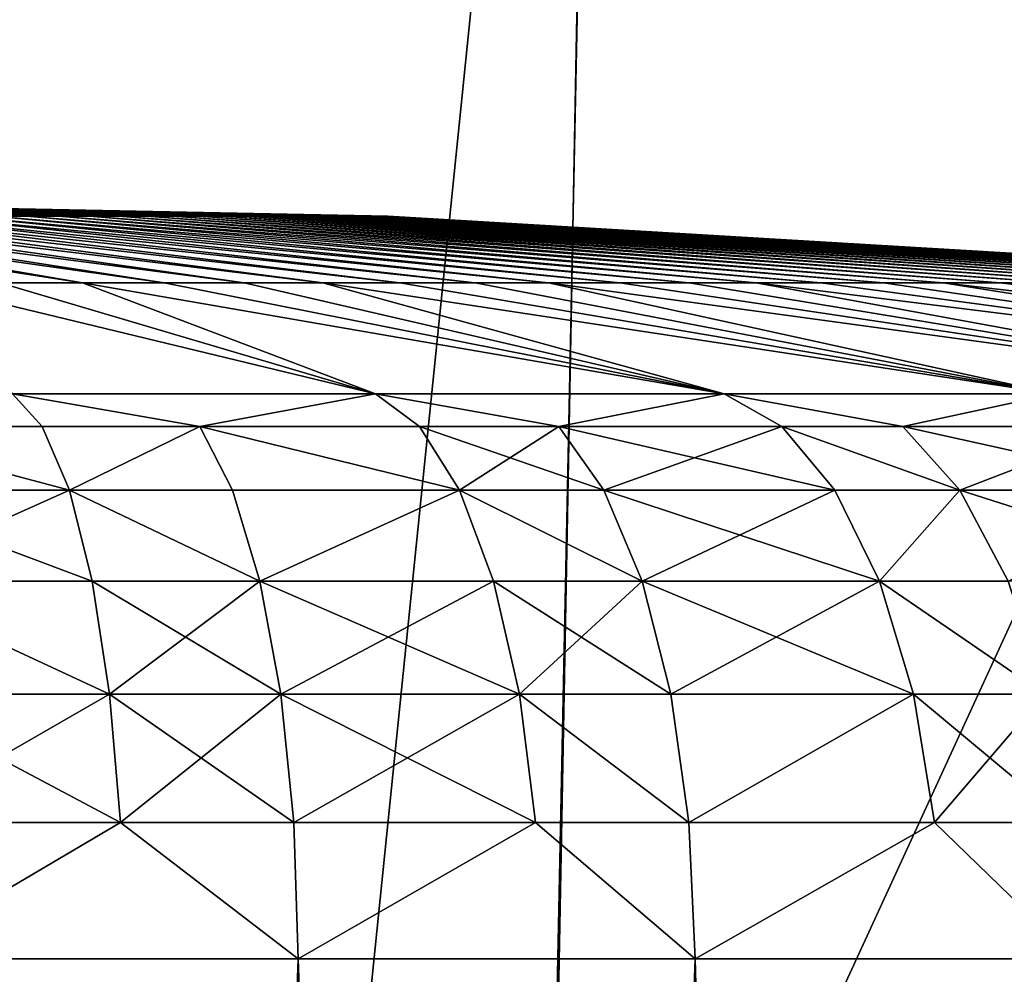
# Model space of a CAD drawing. Extents: x -135 to 135, y -35 to 35.
# Drawn here: x -99 to -98, y 33 to 34 of the extents above; entities that cross this region are included whole.
import ezdxf

# ---------------------------------------------------------------- set-up
doc = ezdxf.new("R2010")
doc.units = 0
doc.header["$MEASUREMENT"] = 0

msp = doc.modelspace()

# ---------------------------------------------------------------- linework, layer by layer
for points in [[(-98.817902, 34.980034), (-100, 32.25), (-100, 35)], [(-98.817902, 34.980034), (-98.874489, 32.230354), (-100, 32.25)], [(-97.637161, 34.920151), (-98.874489, 32.230354), (-98.817902, 34.980034)], [(-97.637161, 34.920151), (-97.750351, 32.17144), (-98.874489, 32.230354)], [(-98.824661, 34.780148, 4), (-100, 34.799999, 4), (-100, 23.25, 4)], [(-98.824661, 34.780148, 4), (-100, 23.25, 4), (-99.039192, 23.230139, 4)], [(-97.650658, 34.720608, 4), (-98.824661, 34.780148, 4), (-99.039192, 23.230139, 4)], [(-97.650658, 34.720608, 4), (-99.039192, 23.230139, 4), (-98.080032, 23.170589, 4)], [(-99.012306, 33.48045, 53.661194), (-100, 33.5, 53.700001), (-99.011543, 33.48045, 53.700001)], [(-99.014595, 33.48045, 53.622448), (-100, 33.5, 53.700001), (-99.012306, 33.48045, 53.661194)], [(-99.018394, 33.48045, 53.58382), (-100, 33.5, 53.700001), (-99.014595, 33.48045, 53.622448)], [(-99.023712, 33.48045, 53.545372), (-100, 33.5, 53.700001), (-99.018394, 33.48045, 53.58382)], [(-99.03054, 33.48045, 53.50716), (-100, 33.5, 53.700001), (-99.023712, 33.48045, 53.545372)], [(-99.038857, 33.48045, 53.46925), (-100, 33.5, 53.700001), (-99.03054, 33.48045, 53.50716)], [(-99.048653, 33.48045, 53.431694), (-100, 33.5, 53.700001), (-99.038857, 33.48045, 53.46925)], [(-99.059921, 33.48045, 53.39455), (-100, 33.5, 53.700001), (-99.048653, 33.48045, 53.431694)], [(-99.072639, 33.48045, 53.35788), (-100, 33.5, 53.700001), (-99.059921, 33.48045, 53.39455)], [(-99.086784, 33.48045, 53.321735), (-100, 33.5, 53.700001), (-99.072639, 33.48045, 53.35788)], [(-99.102341, 33.48045, 53.286175), (-100, 33.5, 53.700001), (-99.086784, 33.48045, 53.321735)], [(-99.119278, 33.48045, 53.251251), (-100, 33.5, 53.700001), (-99.102341, 33.48045, 53.286175)], [(-99.137581, 33.48045, 53.217018), (-100, 33.5, 53.700001), (-99.119278, 33.48045, 53.251251)], [(-99.157204, 33.48045, 53.183533), (-100, 33.5, 53.700001), (-99.137581, 33.48045, 53.217018)], [(-99.178131, 33.48045, 53.150845), (-100, 33.5, 53.700001), (-99.157204, 33.48045, 53.183533)], [(-99.200325, 33.48045, 53.118999), (-100, 33.5, 53.700001), (-99.178131, 33.48045, 53.150845)], [(-99.223747, 33.48045, 53.088055), (-100, 33.5, 53.700001), (-99.200325, 33.48045, 53.118999)], [(-99.248375, 33.48045, 53.058048), (-100, 33.5, 53.700001), (-99.223747, 33.48045, 53.088055)], [(-99.274155, 33.48045, 53.029037), (-100, 33.5, 53.700001), (-99.248375, 33.48045, 53.058048)], [(-99.301056, 33.48045, 53.001057), (-100, 33.5, 53.700001), (-99.274155, 33.48045, 53.029037)], [(-99.329033, 33.48045, 52.974155), (-100, 33.5, 53.700001), (-99.301056, 33.48045, 53.001057)], [(-99.358047, 33.48045, 52.948372), (-100, 33.5, 53.700001), (-99.329033, 33.48045, 52.974155)], [(-99.329033, 33.48045, 54.425846), (-100, 33.5, 53.700001), (-99.358047, 33.48045, 54.451626)], [(-99.301056, 33.48045, 54.398945), (-100, 33.5, 53.700001), (-99.329033, 33.48045, 54.425846)], [(-99.274155, 33.48045, 54.370964), (-100, 33.5, 53.700001), (-99.301056, 33.48045, 54.398945)], [(-99.248375, 33.48045, 54.341949), (-100, 33.5, 53.700001), (-99.274155, 33.48045, 54.370964)], [(-99.223747, 33.48045, 54.311947), (-100, 33.5, 53.700001), (-99.248375, 33.48045, 54.341949)], [(-99.200325, 33.48045, 54.280998), (-100, 33.5, 53.700001), (-99.223747, 33.48045, 54.311947)], [(-99.178131, 33.48045, 54.249157), (-100, 33.5, 53.700001), (-99.200325, 33.48045, 54.280998)], [(-99.157204, 33.48045, 54.216465), (-100, 33.5, 53.700001), (-99.178131, 33.48045, 54.249157)], [(-99.137581, 33.48045, 54.18298), (-100, 33.5, 53.700001), (-99.157204, 33.48045, 54.216465)], [(-99.119278, 33.48045, 54.14875), (-100, 33.5, 53.700001), (-99.137581, 33.48045, 54.18298)], [(-99.102341, 33.48045, 54.113827), (-100, 33.5, 53.700001), (-99.119278, 33.48045, 54.14875)], [(-99.086784, 33.48045, 54.078266), (-100, 33.5, 53.700001), (-99.102341, 33.48045, 54.113827)], [(-99.072639, 33.48045, 54.042122), (-100, 33.5, 53.700001), (-99.086784, 33.48045, 54.078266)], [(-99.059921, 33.48045, 54.005451), (-100, 33.5, 53.700001), (-99.072639, 33.48045, 54.042122)], [(-99.048653, 33.48045, 53.968307), (-100, 33.5, 53.700001), (-99.059921, 33.48045, 54.005451)], [(-99.038857, 33.48045, 53.930752), (-100, 33.5, 53.700001), (-99.048653, 33.48045, 53.968307)], [(-99.03054, 33.48045, 53.892838), (-100, 33.5, 53.700001), (-99.038857, 33.48045, 53.930752)], [(-99.023712, 33.48045, 53.85463), (-100, 33.5, 53.700001), (-99.03054, 33.48045, 53.892838)], [(-99.018394, 33.48045, 53.816181), (-100, 33.5, 53.700001), (-99.023712, 33.48045, 53.85463)], [(-99.014595, 33.48045, 53.777554), (-100, 33.5, 53.700001), (-99.018394, 33.48045, 53.816181)], [(-99.012306, 33.48045, 53.738808), (-99.011543, 33.48045, 53.700001), (-100, 33.5, 53.700001)], [(-99.012306, 33.48045, 53.738808), (-100, 33.5, 53.700001), (-99.014595, 33.48045, 53.777554)], [(-99.657883, 33.48045, 52.77264), (-99.280037, 33.421837, 51.860512), (-99.352814, 33.421837, 51.833664)], [(-99.657883, 33.48045, 52.77264), (-99.621735, 33.48045, 52.786785), (-99.280037, 33.421837, 51.860512)], [(-99.657883, 33.48045, 54.627361), (-99.352814, 33.421837, 55.566338), (-99.280037, 33.421837, 55.53949)], [(-99.621735, 33.48045, 54.613213), (-99.657883, 33.48045, 54.627361), (-99.280037, 33.421837, 55.53949)], [(-99.621735, 33.48045, 52.786785), (-99.208374, 33.421837, 51.890194), (-99.280037, 33.421837, 51.860512)], [(-99.621735, 33.48045, 52.786785), (-99.586174, 33.48045, 52.802341), (-99.208374, 33.421837, 51.890194)], [(-99.621735, 33.48045, 54.613213), (-99.280037, 33.421837, 55.53949), (-99.208374, 33.421837, 55.509804)], [(-99.586174, 33.48045, 54.59766), (-99.621735, 33.48045, 54.613213), (-99.208374, 33.421837, 55.509804)], [(-99.586174, 33.48045, 52.802341), (-99.551254, 33.48045, 52.819279), (-99.137932, 33.421837, 51.922668)], [(-99.586174, 33.48045, 52.802341), (-99.137932, 33.421837, 51.922668), (-99.208374, 33.421837, 51.890194)], [(-99.586174, 33.48045, 54.59766), (-99.208374, 33.421837, 55.509804), (-99.137932, 33.421837, 55.477329)], [(-99.551254, 33.48045, 54.580719), (-99.586174, 33.48045, 54.59766), (-99.137932, 33.421837, 55.477329)], [(-99.551254, 33.48045, 52.819279), (-99.517021, 33.48045, 52.837578), (-99.068817, 33.421837, 51.957886)], [(-99.551254, 33.48045, 52.819279), (-99.068817, 33.421837, 51.957886), (-99.137932, 33.421837, 51.922668)], [(-99.551254, 33.48045, 54.580719), (-99.137932, 33.421837, 55.477329), (-99.068817, 33.421837, 55.442116)], [(-99.517021, 33.48045, 54.562424), (-99.551254, 33.48045, 54.580719), (-99.068817, 33.421837, 55.442116)], [(-99.517021, 33.48045, 52.837578), (-99.483536, 33.48045, 52.857204), (-99.001144, 33.421837, 51.995785)], [(-99.517021, 33.48045, 52.837578), (-99.001144, 33.421837, 51.995785), (-99.068817, 33.421837, 51.957886)], [(-99.517021, 33.48045, 54.562424), (-99.068817, 33.421837, 55.442116), (-99.001144, 33.421837, 55.404213)], [(-99.483536, 33.48045, 54.542797), (-99.517021, 33.48045, 54.562424), (-99.001144, 33.421837, 55.404213)], [(-99.483536, 33.48045, 52.857204), (-99.450844, 33.48045, 52.878128), (-98.935005, 33.421837, 52.036316)], [(-99.483536, 33.48045, 52.857204), (-98.935005, 33.421837, 52.036316), (-99.001144, 33.421837, 51.995785)], [(-99.483536, 33.48045, 54.542797), (-99.001144, 33.421837, 55.404213), (-98.935005, 33.421837, 55.363686)], [(-99.450844, 33.48045, 54.52187), (-99.483536, 33.48045, 54.542797), (-98.935005, 33.421837, 55.363686)], [(-99.450844, 33.48045, 52.878128), (-98.870514, 33.421837, 52.079407), (-98.935005, 33.421837, 52.036316)], [(-99.450844, 33.48045, 52.878128), (-99.418999, 33.48045, 52.900322), (-98.870514, 33.421837, 52.079407)], [(-99.450844, 33.48045, 54.52187), (-98.935005, 33.421837, 55.363686), (-98.870514, 33.421837, 55.320591)], [(-99.418999, 33.48045, 54.499676), (-99.450844, 33.48045, 54.52187), (-98.870514, 33.421837, 55.320591)], [(-99.418999, 33.48045, 52.900322), (-98.807755, 33.421837, 52.125), (-98.870514, 33.421837, 52.079407)], [(-99.418999, 33.48045, 52.900322), (-99.388054, 33.48045, 52.923748), (-98.807755, 33.421837, 52.125)], [(-99.418999, 33.48045, 54.499676), (-98.870514, 33.421837, 55.320591), (-98.807755, 33.421837, 55.274998)], [(-99.388054, 33.48045, 54.47625), (-99.418999, 33.48045, 54.499676), (-98.807755, 33.421837, 55.274998)], [(-99.388054, 33.48045, 52.923748), (-99.358047, 33.48045, 52.948372), (-98.746841, 33.421837, 52.173023)], [(-99.388054, 33.48045, 52.923748), (-98.746841, 33.421837, 52.173023), (-98.807755, 33.421837, 52.125)], [(-99.388054, 33.48045, 54.47625), (-98.807755, 33.421837, 55.274998), (-98.746841, 33.421837, 55.226978)], [(-99.358047, 33.48045, 54.451626), (-99.388054, 33.48045, 54.47625), (-98.746841, 33.421837, 55.226978)], [(-99.358047, 33.48045, 52.948372), (-99.329033, 33.48045, 52.974155), (-98.687859, 33.421837, 52.2234)], [(-99.358047, 33.48045, 52.948372), (-98.687859, 33.421837, 52.2234), (-98.746841, 33.421837, 52.173023)], [(-99.358047, 33.48045, 54.451626), (-98.746841, 33.421837, 55.226978), (-98.687859, 33.421837, 55.176601)], [(-99.329033, 33.48045, 54.425846), (-99.358047, 33.48045, 54.451626), (-98.687859, 33.421837, 55.176601)], [(-99.329033, 33.48045, 52.974155), (-99.301056, 33.48045, 53.001057), (-98.630898, 33.421837, 52.276051)], [(-99.329033, 33.48045, 52.974155), (-98.630898, 33.421837, 52.276051), (-98.687859, 33.421837, 52.2234)], [(-99.329033, 33.48045, 54.425846), (-98.687859, 33.421837, 55.176601), (-98.630898, 33.421837, 55.123947)], [(-99.301056, 33.48045, 54.398945), (-99.329033, 33.48045, 54.425846), (-98.630898, 33.421837, 55.123947)], [(-99.301056, 33.48045, 53.001057), (-99.274155, 33.48045, 53.029037), (-98.57605, 33.421837, 52.330902)], [(-99.301056, 33.48045, 53.001057), (-98.57605, 33.421837, 52.330902), (-98.630898, 33.421837, 52.276051)], [(-99.301056, 33.48045, 54.398945), (-98.630898, 33.421837, 55.123947), (-98.57605, 33.421837, 55.069099)], [(-99.274155, 33.48045, 54.370964), (-99.301056, 33.48045, 54.398945), (-98.57605, 33.421837, 55.069099)], [(-99.274155, 33.48045, 53.029037), (-99.248375, 33.48045, 53.058048), (-98.523399, 33.421837, 52.387859)], [(-99.274155, 33.48045, 53.029037), (-98.523399, 33.421837, 52.387859), (-98.57605, 33.421837, 52.330902)], [(-99.274155, 33.48045, 54.370964), (-98.57605, 33.421837, 55.069099), (-98.523399, 33.421837, 55.012138)], [(-99.248375, 33.48045, 54.341949), (-99.274155, 33.48045, 54.370964), (-98.523399, 33.421837, 55.012138)], [(-99.248375, 33.48045, 53.058048), (-99.223747, 33.48045, 53.088055), (-98.473022, 33.421837, 52.446842)], [(-99.248375, 33.48045, 53.058048), (-98.473022, 33.421837, 52.446842), (-98.523399, 33.421837, 52.387859)], [(-99.248375, 33.48045, 54.341949), (-98.523399, 33.421837, 55.012138), (-98.473022, 33.421837, 54.953159)], [(-99.223747, 33.48045, 54.311947), (-99.248375, 33.48045, 54.341949), (-98.473022, 33.421837, 54.953159)], [(-99.223747, 33.48045, 53.088055), (-99.200325, 33.48045, 53.118999), (-98.425003, 33.421837, 52.507759)], [(-99.223747, 33.48045, 53.088055), (-98.425003, 33.421837, 52.507759), (-98.473022, 33.421837, 52.446842)], [(-99.223747, 33.48045, 54.311947), (-98.473022, 33.421837, 54.953159), (-98.425003, 33.421837, 54.892242)], [(-99.200325, 33.48045, 54.280998), (-99.223747, 33.48045, 54.311947), (-98.425003, 33.421837, 54.892242)], [(-99.200325, 33.48045, 53.118999), (-98.37941, 33.421837, 52.570511), (-98.425003, 33.421837, 52.507759)], [(-99.200325, 33.48045, 53.118999), (-99.178131, 33.48045, 53.150845), (-98.37941, 33.421837, 52.570511)], [(-99.200325, 33.48045, 54.280998), (-98.425003, 33.421837, 54.892242), (-98.37941, 33.421837, 54.829491)], [(-99.178131, 33.48045, 54.249157), (-99.200325, 33.48045, 54.280998), (-98.37941, 33.421837, 54.829491)], [(-99.178131, 33.48045, 53.150845), (-98.336311, 33.421837, 52.635006), (-98.37941, 33.421837, 52.570511)], [(-99.178131, 33.48045, 53.150845), (-99.157204, 33.48045, 53.183533), (-98.336311, 33.421837, 52.635006)], [(-99.178131, 33.48045, 54.249157), (-98.37941, 33.421837, 54.829491), (-98.336311, 33.421837, 54.764996)], [(-99.157204, 33.48045, 54.216465), (-99.178131, 33.48045, 54.249157), (-98.336311, 33.421837, 54.764996)], [(-99.157204, 33.48045, 53.183533), (-98.295784, 33.421837, 52.701141), (-98.336311, 33.421837, 52.635006)], [(-99.157204, 33.48045, 53.183533), (-99.137581, 33.48045, 53.217018), (-98.295784, 33.421837, 52.701141)], [(-99.157204, 33.48045, 54.216465), (-98.336311, 33.421837, 54.764996), (-98.295784, 33.421837, 54.698856)], [(-99.137581, 33.48045, 54.18298), (-99.157204, 33.48045, 54.216465), (-98.295784, 33.421837, 54.698856)], [(-99.137581, 33.48045, 53.217018), (-98.257881, 33.421837, 52.768822), (-98.295784, 33.421837, 52.701141)], [(-99.137581, 33.48045, 53.217018), (-99.119278, 33.48045, 53.251251), (-98.257881, 33.421837, 52.768822)], [(-99.137581, 33.48045, 54.18298), (-98.295784, 33.421837, 54.698856), (-98.257881, 33.421837, 54.63118)], [(-99.119278, 33.48045, 54.14875), (-99.137581, 33.48045, 54.18298), (-98.257881, 33.421837, 54.63118)], [(-99.119278, 33.48045, 53.251251), (-98.222672, 33.421837, 52.837933), (-98.257881, 33.421837, 52.768822)], [(-99.119278, 33.48045, 53.251251), (-99.102341, 33.48045, 53.286175), (-98.222672, 33.421837, 52.837933)], [(-99.119278, 33.48045, 54.14875), (-98.257881, 33.421837, 54.63118), (-98.222672, 33.421837, 54.562069)], [(-99.102341, 33.48045, 54.113827), (-99.119278, 33.48045, 54.14875), (-98.222672, 33.421837, 54.562069)], [(-99.102341, 33.48045, 53.286175), (-98.190193, 33.421837, 52.908375), (-98.222672, 33.421837, 52.837933)], [(-99.102341, 33.48045, 53.286175), (-99.086784, 33.48045, 53.321735), (-98.190193, 33.421837, 52.908375)], [(-99.102341, 33.48045, 54.113827), (-98.222672, 33.421837, 54.562069), (-98.190193, 33.421837, 54.491623)], [(-99.086784, 33.48045, 54.078266), (-99.102341, 33.48045, 54.113827), (-98.190193, 33.421837, 54.491623)], [(-99.086784, 33.48045, 53.321735), (-99.072639, 33.48045, 53.35788), (-98.160515, 33.421837, 52.980038)], [(-99.086784, 33.48045, 53.321735), (-98.160515, 33.421837, 52.980038), (-98.190193, 33.421837, 52.908375)], [(-99.086784, 33.48045, 54.078266), (-98.190193, 33.421837, 54.491623), (-98.160515, 33.421837, 54.41996)], [(-99.072639, 33.48045, 54.042122), (-99.086784, 33.48045, 54.078266), (-98.160515, 33.421837, 54.41996)], [(-99.072639, 33.48045, 53.35788), (-99.059921, 33.48045, 53.39455), (-98.133667, 33.421837, 53.052811)], [(-99.072639, 33.48045, 53.35788), (-98.133667, 33.421837, 53.052811), (-98.160515, 33.421837, 52.980038)], [(-99.072639, 33.48045, 54.042122), (-98.160515, 33.421837, 54.41996), (-98.133667, 33.421837, 54.347187)], [(-99.059921, 33.48045, 54.005451), (-99.072639, 33.48045, 54.042122), (-98.133667, 33.421837, 54.347187)], [(-99.059921, 33.48045, 53.39455), (-99.048653, 33.48045, 53.431694), (-98.109695, 33.421837, 53.126583)], [(-99.059921, 33.48045, 53.39455), (-98.109695, 33.421837, 53.126583), (-98.133667, 33.421837, 53.052811)], [(-99.059921, 33.48045, 54.005451), (-98.133667, 33.421837, 54.347187), (-98.109695, 33.421837, 54.273418)], [(-99.048653, 33.48045, 53.968307), (-99.059921, 33.48045, 54.005451), (-98.109695, 33.421837, 54.273418)], [(-99.048653, 33.48045, 53.431694), (-98.088638, 33.421837, 53.201237), (-98.109695, 33.421837, 53.126583)], [(-99.048653, 33.48045, 53.431694), (-99.038857, 33.48045, 53.46925), (-98.088638, 33.421837, 53.201237)], [(-99.048653, 33.48045, 53.968307), (-98.109695, 33.421837, 54.273418), (-98.088638, 33.421837, 54.198761)], [(-99.038857, 33.48045, 53.930752), (-99.048653, 33.48045, 53.968307), (-98.088638, 33.421837, 54.198761)], [(-99.038857, 33.48045, 53.46925), (-99.03054, 33.48045, 53.50716), (-98.070534, 33.421837, 53.276661)], [(-99.038857, 33.48045, 53.46925), (-98.070534, 33.421837, 53.276661), (-98.088638, 33.421837, 53.201237)], [(-99.038857, 33.48045, 53.930752), (-98.088638, 33.421837, 54.198761), (-98.070534, 33.421837, 54.123337)], [(-99.03054, 33.48045, 53.892838), (-99.038857, 33.48045, 53.930752), (-98.070534, 33.421837, 54.123337)], [(-99.03054, 33.48045, 53.50716), (-98.055397, 33.421837, 53.352737), (-98.070534, 33.421837, 53.276661)], [(-99.03054, 33.48045, 53.50716), (-99.023712, 33.48045, 53.545372), (-98.055397, 33.421837, 53.352737)], [(-99.03054, 33.48045, 53.892838), (-98.070534, 33.421837, 54.123337), (-98.055397, 33.421837, 54.04726)], [(-99.023712, 33.48045, 53.85463), (-99.03054, 33.48045, 53.892838), (-98.055397, 33.421837, 54.04726)], [(-99.023712, 33.48045, 53.545372), (-99.018394, 33.48045, 53.58382), (-98.043266, 33.421837, 53.429352)], [(-99.023712, 33.48045, 53.545372), (-98.043266, 33.421837, 53.429352), (-98.055397, 33.421837, 53.352737)], [(-99.023712, 33.48045, 53.85463), (-98.055397, 33.421837, 54.04726), (-98.043266, 33.421837, 53.97065)], [(-99.018394, 33.48045, 53.816181), (-99.023712, 33.48045, 53.85463), (-98.043266, 33.421837, 53.97065)], [(-99.018394, 33.48045, 53.58382), (-98.034149, 33.421837, 53.506382), (-98.043266, 33.421837, 53.429352)], [(-99.018394, 33.48045, 53.58382), (-99.014595, 33.48045, 53.622448), (-98.034149, 33.421837, 53.506382)], [(-99.018394, 33.48045, 53.816181), (-98.043266, 33.421837, 53.97065), (-98.034149, 33.421837, 53.89362)], [(-99.014595, 33.48045, 53.777554), (-99.018394, 33.48045, 53.816181), (-98.034149, 33.421837, 53.89362)], [(-99.014595, 33.48045, 53.622448), (-98.028061, 33.421837, 53.58371), (-98.034149, 33.421837, 53.506382)], [(-99.014595, 33.48045, 53.622448), (-99.012306, 33.48045, 53.661194), (-98.028061, 33.421837, 53.58371)], [(-99.014595, 33.48045, 53.777554), (-98.034149, 33.421837, 53.89362), (-98.028061, 33.421837, 53.816292)], [(-99.012306, 33.48045, 53.738808), (-99.014595, 33.48045, 53.777554), (-98.028061, 33.421837, 53.816292)], [(-99.012306, 33.48045, 53.661194), (-99.011543, 33.48045, 53.700001), (-98.025017, 33.421837, 53.661217)], [(-99.012306, 33.48045, 53.661194), (-98.025017, 33.421837, 53.661217), (-98.028061, 33.421837, 53.58371)], [(-99.012306, 33.48045, 53.738808), (-98.028061, 33.421837, 53.816292), (-98.025017, 33.421837, 53.738785)], [(-99.012306, 33.48045, 53.738808), (-98.025017, 33.421837, 53.738785), (-99.011543, 33.48045, 53.700001)], [(-98.025017, 33.421837, 53.661217), (-99.011543, 33.48045, 53.700001), (-98.024635, 33.421837, 53.700001)], [(-98.025017, 33.421837, 53.738785), (-98.024635, 33.421837, 53.700001), (-99.011543, 33.48045, 53.700001)], [(-99.426582, 33.421837, 51.809696), (-99.352814, 33.421837, 51.833664), (-99.022644, 33.324245, 50.906876)], [(-99.426582, 33.421837, 51.809696), (-99.022644, 33.324245, 50.906876), (-99.341522, 33.324245, 50.81501)], [(-99.426582, 33.421837, 55.590305), (-99.341522, 33.324245, 56.584991), (-99.022644, 33.324245, 56.493126)], [(-99.352814, 33.421837, 55.566338), (-99.426582, 33.421837, 55.590305), (-99.022644, 33.324245, 56.493126)], [(-99.352814, 33.421837, 51.833664), (-99.280037, 33.421837, 51.860512), (-99.022644, 33.324245, 50.906876)], [(-99.280037, 33.421837, 55.53949), (-99.352814, 33.421837, 55.566338), (-99.022644, 33.324245, 56.493126)], [(-99.280037, 33.421837, 51.860512), (-98.716057, 33.324245, 51.033867), (-99.022644, 33.324245, 50.906876)], [(-99.280037, 33.421837, 51.860512), (-99.208374, 33.421837, 51.890194), (-98.716057, 33.324245, 51.033867)], [(-99.280037, 33.421837, 55.53949), (-99.022644, 33.324245, 56.493126), (-98.716057, 33.324245, 56.366131)], [(-99.208374, 33.421837, 55.509804), (-99.280037, 33.421837, 55.53949), (-98.716057, 33.324245, 56.366131)], [(-99.208374, 33.421837, 51.890194), (-99.137932, 33.421837, 51.922668), (-98.716057, 33.324245, 51.033867)], [(-99.137932, 33.421837, 55.477329), (-99.208374, 33.421837, 55.509804), (-98.716057, 33.324245, 56.366131)], [(-99.137932, 33.421837, 51.922668), (-99.068817, 33.421837, 51.957886), (-98.716057, 33.324245, 51.033867)], [(-99.068817, 33.421837, 55.442116), (-99.137932, 33.421837, 55.477329), (-98.716057, 33.324245, 56.366131)], [(-99.068817, 33.421837, 51.957886), (-98.425621, 33.324245, 51.194389), (-98.716057, 33.324245, 51.033867)], [(-99.068817, 33.421837, 51.957886), (-99.001144, 33.421837, 51.995785), (-98.425621, 33.324245, 51.194389)], [(-99.068817, 33.421837, 55.442116), (-98.716057, 33.324245, 56.366131), (-98.425621, 33.324245, 56.205612)], [(-99.001144, 33.421837, 55.404213), (-99.068817, 33.421837, 55.442116), (-98.425621, 33.324245, 56.205612)], [(-99.001144, 33.421837, 51.995785), (-98.935005, 33.421837, 52.036316), (-98.425621, 33.324245, 51.194389)], [(-98.935005, 33.421837, 55.363686), (-99.001144, 33.421837, 55.404213), (-98.425621, 33.324245, 56.205612)], [(-98.935005, 33.421837, 52.036316), (-98.870514, 33.421837, 52.079407), (-98.425621, 33.324245, 51.194389)], [(-98.870514, 33.421837, 55.320591), (-98.935005, 33.421837, 55.363686), (-98.425621, 33.324245, 56.205612)], [(-98.870514, 33.421837, 52.079407), (-98.154976, 33.324245, 51.386417), (-98.425621, 33.324245, 51.194389)], [(-98.870514, 33.421837, 52.079407), (-98.807755, 33.421837, 52.125), (-98.154976, 33.324245, 51.386417)], [(-98.870514, 33.421837, 55.320591), (-98.425621, 33.324245, 56.205612), (-98.154976, 33.324245, 56.013584)], [(-98.807755, 33.421837, 55.274998), (-98.870514, 33.421837, 55.320591), (-98.154976, 33.324245, 56.013584)], [(-98.807755, 33.421837, 52.125), (-98.746841, 33.421837, 52.173023), (-98.154976, 33.324245, 51.386417)], [(-98.746841, 33.421837, 55.226978), (-98.807755, 33.421837, 55.274998), (-98.154976, 33.324245, 56.013584)], [(-98.746841, 33.421837, 52.173023), (-98.687859, 33.421837, 52.2234), (-98.154976, 33.324245, 51.386417)], [(-98.687859, 33.421837, 55.176601), (-98.746841, 33.421837, 55.226978), (-98.154976, 33.324245, 56.013584)], [(-98.687859, 33.421837, 52.2234), (-97.907539, 33.324245, 51.60754), (-98.154976, 33.324245, 51.386417)], [(-98.687859, 33.421837, 52.2234), (-98.630898, 33.421837, 52.276051), (-97.907539, 33.324245, 51.60754)], [(-98.687859, 33.421837, 55.176601), (-98.154976, 33.324245, 56.013584), (-97.907539, 33.324245, 55.792458)], [(-98.630898, 33.421837, 55.123947), (-98.687859, 33.421837, 55.176601), (-97.907539, 33.324245, 55.792458)], [(-98.630898, 33.421837, 52.276051), (-98.57605, 33.421837, 52.330902), (-97.907539, 33.324245, 51.60754)], [(-98.57605, 33.421837, 55.069099), (-98.630898, 33.421837, 55.123947), (-97.907539, 33.324245, 55.792458)], [(-98.57605, 33.421837, 52.330902), (-98.523399, 33.421837, 52.387859), (-97.907539, 33.324245, 51.60754)], [(-98.523399, 33.421837, 55.012138), (-98.57605, 33.421837, 55.069099), (-97.907539, 33.324245, 55.792458)], [(-98.523399, 33.421837, 52.387859), (-98.473022, 33.421837, 52.446842), (-97.686417, 33.324245, 51.85498)], [(-98.523399, 33.421837, 52.387859), (-97.686417, 33.324245, 51.85498), (-97.907539, 33.324245, 51.60754)], [(-98.523399, 33.421837, 55.012138), (-97.907539, 33.324245, 55.792458), (-97.686417, 33.324245, 55.545021)], [(-98.473022, 33.421837, 54.953159), (-98.523399, 33.421837, 55.012138), (-97.686417, 33.324245, 55.545021)], [(-98.473022, 33.421837, 52.446842), (-98.425003, 33.421837, 52.507759), (-97.686417, 33.324245, 51.85498)], [(-98.425003, 33.421837, 54.892242), (-98.473022, 33.421837, 54.953159), (-97.686417, 33.324245, 55.545021)], [(-99.315422, 33.295593, 56.699318), (-99.341522, 33.324245, 56.584991), (-99.502289, 33.295593, 56.735924)], [(-99.502289, 33.295593, 50.664078), (-99.341522, 33.324245, 50.81501), (-99.315422, 33.295593, 50.700684)], [(-99.176964, 33.295593, 56.664314), (-99.022644, 33.324245, 56.493126), (-99.341522, 33.324245, 56.584991)], [(-99.176964, 33.295593, 56.664314), (-99.341522, 33.324245, 56.584991), (-99.315422, 33.295593, 56.699318)], [(-99.176964, 33.295593, 50.735687), (-99.341522, 33.324245, 50.81501), (-99.022644, 33.324245, 50.906876)], [(-99.315422, 33.295593, 50.700684), (-99.341522, 33.324245, 50.81501), (-99.176964, 33.295593, 50.735687)], [(-98.98391, 33.295593, 56.603809), (-99.022644, 33.324245, 56.493126), (-99.176964, 33.295593, 56.664314)], [(-99.176964, 33.295593, 50.735687), (-99.022644, 33.324245, 50.906876), (-98.98391, 33.295593, 50.796188)], [(-98.86129, 33.295593, 56.557953), (-98.716057, 33.324245, 56.366131), (-99.022644, 33.324245, 56.493126)], [(-98.86129, 33.295593, 56.557953), (-99.022644, 33.324245, 56.493126), (-98.98391, 33.295593, 56.603809)], [(-98.86129, 33.295593, 50.842049), (-99.022644, 33.324245, 50.906876), (-98.716057, 33.324245, 51.033867)], [(-98.98391, 33.295593, 50.796188), (-99.022644, 33.324245, 50.906876), (-98.86129, 33.295593, 50.842049)], [(-98.665176, 33.295593, 56.471786), (-98.716057, 33.324245, 56.366131), (-98.86129, 33.295593, 56.557953)], [(-98.86129, 33.295593, 50.842049), (-98.716057, 33.324245, 51.033867), (-98.665176, 33.295593, 50.928215)], [(-98.558968, 33.295593, 56.418083), (-98.425621, 33.324245, 56.205612), (-98.716057, 33.324245, 56.366131)], [(-98.558968, 33.295593, 56.418083), (-98.716057, 33.324245, 56.366131), (-98.665176, 33.295593, 56.471786)], [(-98.558968, 33.295593, 50.981918), (-98.716057, 33.324245, 51.033867), (-98.425621, 33.324245, 51.194389)], [(-98.665176, 33.295593, 50.928215), (-98.716057, 33.324245, 51.033867), (-98.558968, 33.295593, 50.981918)], [(-98.363228, 33.295593, 56.304905), (-98.425621, 33.324245, 56.205612), (-98.558968, 33.295593, 56.418083)], [(-98.558968, 33.295593, 50.981918), (-98.425621, 33.324245, 51.194389), (-98.363228, 33.295593, 51.095093)], [(-99.291618, 33.239666, 56.803616), (-99.502289, 33.295593, 56.735924), (-99.484978, 33.239666, 56.841496)], [(-99.315422, 33.295593, 56.699318), (-99.502289, 33.295593, 56.735924), (-99.291618, 33.239666, 56.803616)], [(-99.502289, 33.295593, 50.664078), (-99.291618, 33.239666, 50.596382), (-99.484978, 33.239666, 50.558506)], [(-99.502289, 33.295593, 50.664078), (-99.315422, 33.295593, 50.700684), (-99.291618, 33.239666, 50.596382)], [(-99.176964, 33.295593, 56.664314), (-99.315422, 33.295593, 56.699318), (-99.291618, 33.239666, 56.803616)], [(-99.315422, 33.295593, 50.700684), (-99.176964, 33.295593, 50.735687), (-99.291618, 33.239666, 50.596382)], [(-99.176964, 33.295593, 56.664314), (-99.291618, 33.239666, 56.803616), (-99.148338, 33.239666, 56.767395)], [(-99.291618, 33.239666, 50.596382), (-99.176964, 33.295593, 50.735687), (-99.148338, 33.239666, 50.632603)], [(-98.948578, 33.239666, 56.704788), (-99.176964, 33.295593, 56.664314), (-99.148338, 33.239666, 56.767395)], [(-98.98391, 33.295593, 56.603809), (-99.176964, 33.295593, 56.664314), (-98.948578, 33.239666, 56.704788)], [(-99.176964, 33.295593, 50.735687), (-98.948578, 33.239666, 50.69521), (-99.148338, 33.239666, 50.632603)], [(-99.176964, 33.295593, 50.735687), (-98.98391, 33.295593, 50.796188), (-98.948578, 33.239666, 50.69521)], [(-98.86129, 33.295593, 56.557953), (-98.98391, 33.295593, 56.603809), (-98.948578, 33.239666, 56.704788)], [(-98.98391, 33.295593, 50.796188), (-98.86129, 33.295593, 50.842049), (-98.821693, 33.239666, 50.742664)], [(-98.98391, 33.295593, 50.796188), (-98.821693, 33.239666, 50.742664), (-98.948578, 33.239666, 50.69521)], [(-98.86129, 33.295593, 56.557953), (-98.948578, 33.239666, 56.704788), (-98.821693, 33.239666, 56.657333)], [(-98.618759, 33.239666, 56.568172), (-98.86129, 33.295593, 56.557953), (-98.821693, 33.239666, 56.657333)], [(-98.665176, 33.295593, 56.471786), (-98.86129, 33.295593, 56.557953), (-98.618759, 33.239666, 56.568172)], [(-98.86129, 33.295593, 50.842049), (-98.665176, 33.295593, 50.928215), (-98.821693, 33.239666, 50.742664)], [(-98.821693, 33.239666, 50.742664), (-98.665176, 33.295593, 50.928215), (-98.618759, 33.239666, 50.831825)], [(-98.50885, 33.239666, 56.5126), (-98.665176, 33.295593, 56.471786), (-98.618759, 33.239666, 56.568172)], [(-98.558968, 33.295593, 56.418083), (-98.665176, 33.295593, 56.471786), (-98.50885, 33.239666, 56.5126)], [(-98.665176, 33.295593, 50.928215), (-98.558968, 33.295593, 50.981918), (-98.50885, 33.239666, 50.887398)], [(-98.665176, 33.295593, 50.928215), (-98.50885, 33.239666, 50.887398), (-98.618759, 33.239666, 50.831825)], [(-98.363228, 33.295593, 56.304905), (-98.558968, 33.295593, 56.418083), (-98.50885, 33.239666, 56.5126)], [(-98.558968, 33.295593, 50.981918), (-98.306313, 33.239666, 51.004509), (-98.50885, 33.239666, 50.887398)], [(-98.558968, 33.295593, 50.981918), (-98.363228, 33.295593, 51.095093), (-98.306313, 33.239666, 51.004509)], [(-98.363228, 33.295593, 56.304905), (-98.50885, 33.239666, 56.5126), (-98.306313, 33.239666, 56.395489)], [(-99.291618, 33.239666, 56.803616), (-99.484978, 33.239666, 56.841496), (-99.470345, 33.159733, 56.930763)], [(-99.484978, 33.239666, 50.558506), (-99.291618, 33.239666, 50.596382), (-99.271492, 33.159733, 50.50819)], [(-99.484978, 33.239666, 50.558506), (-99.271492, 33.159733, 50.50819), (-99.470345, 33.159733, 50.469234)], [(-99.291618, 33.239666, 56.803616), (-99.470345, 33.159733, 56.930763), (-99.271492, 33.159733, 56.891811)], [(-99.124138, 33.159733, 56.854561), (-99.291618, 33.239666, 56.803616), (-99.271492, 33.159733, 56.891811)], [(-99.148338, 33.239666, 56.767395), (-99.291618, 33.239666, 56.803616), (-99.124138, 33.159733, 56.854561)], [(-99.291618, 33.239666, 50.596382), (-99.124138, 33.159733, 50.545441), (-99.271492, 33.159733, 50.50819)], [(-99.291618, 33.239666, 50.596382), (-99.148338, 33.239666, 50.632603), (-99.124138, 33.159733, 50.545441)], [(-98.948578, 33.239666, 56.704788), (-99.148338, 33.239666, 56.767395), (-99.124138, 33.159733, 56.854561)], [(-99.148338, 33.239666, 50.632603), (-98.948578, 33.239666, 50.69521), (-99.124138, 33.159733, 50.545441)], [(-98.948578, 33.239666, 56.704788), (-99.124138, 33.159733, 56.854561), (-98.918701, 33.159733, 56.790173)], [(-99.124138, 33.159733, 50.545441), (-98.948578, 33.239666, 50.69521), (-98.918701, 33.159733, 50.609829)], [(-98.788208, 33.159733, 56.741371), (-98.948578, 33.239666, 56.704788), (-98.918701, 33.159733, 56.790173)], [(-98.821693, 33.239666, 56.657333), (-98.948578, 33.239666, 56.704788), (-98.788208, 33.159733, 56.741371)], [(-98.948578, 33.239666, 50.69521), (-98.788208, 33.159733, 50.65863), (-98.918701, 33.159733, 50.609829)], [(-98.948578, 33.239666, 50.69521), (-98.821693, 33.239666, 50.742664), (-98.788208, 33.159733, 50.65863)], [(-98.618759, 33.239666, 56.568172), (-98.821693, 33.239666, 56.657333), (-98.788208, 33.159733, 56.741371)], [(-98.821693, 33.239666, 50.742664), (-98.618759, 33.239666, 50.831825), (-98.579514, 33.159733, 50.750324)], [(-98.821693, 33.239666, 50.742664), (-98.579514, 33.159733, 50.750324), (-98.788208, 33.159733, 50.65863)], [(-98.618759, 33.239666, 56.568172), (-98.788208, 33.159733, 56.741371), (-98.579514, 33.159733, 56.649677)], [(-98.50885, 33.239666, 56.5126), (-98.618759, 33.239666, 56.568172), (-98.579514, 33.159733, 56.649677)], [(-98.618759, 33.239666, 50.831825), (-98.50885, 33.239666, 50.887398), (-98.579514, 33.159733, 50.750324)], [(-98.50885, 33.239666, 56.5126), (-98.579514, 33.159733, 56.649677), (-98.466484, 33.159733, 56.592525)], [(-98.579514, 33.159733, 50.750324), (-98.50885, 33.239666, 50.887398), (-98.466484, 33.159733, 50.807476)], [(-98.306313, 33.239666, 56.395489), (-98.50885, 33.239666, 56.5126), (-98.466484, 33.159733, 56.592525)], [(-98.50885, 33.239666, 50.887398), (-98.258186, 33.159733, 50.927917), (-98.466484, 33.159733, 50.807476)], [(-98.50885, 33.239666, 50.887398), (-98.306313, 33.239666, 51.004509), (-98.258186, 33.159733, 50.927917)], [(-99.25621, 33.060448, 56.958755), (-99.470345, 33.159733, 56.930763), (-99.459236, 33.060448, 56.998524)], [(-99.271492, 33.159733, 56.891811), (-99.470345, 33.159733, 56.930763), (-99.25621, 33.060448, 56.958755)], [(-99.470345, 33.159733, 50.469234), (-99.271492, 33.159733, 50.50819), (-99.25621, 33.060448, 50.441246)], [(-99.470345, 33.159733, 50.469234), (-99.25621, 33.060448, 50.441246), (-99.459236, 33.060448, 50.401474)], [(-99.124138, 33.159733, 56.854561), (-99.271492, 33.159733, 56.891811), (-99.25621, 33.060448, 56.958755)], [(-99.271492, 33.159733, 50.50819), (-99.124138, 33.159733, 50.545441), (-99.105774, 33.060448, 50.479279)], [(-99.271492, 33.159733, 50.50819), (-99.105774, 33.060448, 50.479279), (-99.25621, 33.060448, 50.441246)], [(-99.124138, 33.159733, 56.854561), (-99.25621, 33.060448, 56.958755), (-99.105774, 33.060448, 56.920723)], [(-98.918701, 33.159733, 56.790173), (-99.124138, 33.159733, 56.854561), (-99.105774, 33.060448, 56.920723)], [(-99.124138, 33.159733, 50.545441), (-98.918701, 33.159733, 50.609829), (-98.896027, 33.060448, 50.545013)], [(-99.124138, 33.159733, 50.545441), (-98.896027, 33.060448, 50.545013), (-99.105774, 33.060448, 50.479279)], [(-98.918701, 33.159733, 56.790173), (-99.105774, 33.060448, 56.920723), (-98.896027, 33.060448, 56.854984)], [(-98.788208, 33.159733, 56.741371), (-98.918701, 33.159733, 56.790173), (-98.896027, 33.060448, 56.854984)], [(-98.918701, 33.159733, 50.609829), (-98.788208, 33.159733, 50.65863), (-98.762794, 33.060448, 50.594841)], [(-98.918701, 33.159733, 50.609829), (-98.762794, 33.060448, 50.594841), (-98.896027, 33.060448, 50.545013)], [(-98.788208, 33.159733, 56.741371), (-98.896027, 33.060448, 56.854984), (-98.762794, 33.060448, 56.805161)], [(-98.579514, 33.159733, 56.649677), (-98.788208, 33.159733, 56.741371), (-98.762794, 33.060448, 56.805161)], [(-98.788208, 33.159733, 50.65863), (-98.579514, 33.159733, 50.750324), (-98.549721, 33.060448, 50.688457)], [(-98.788208, 33.159733, 50.65863), (-98.549721, 33.060448, 50.688457), (-98.762794, 33.060448, 50.594841)], [(-98.579514, 33.159733, 56.649677), (-98.762794, 33.060448, 56.805161), (-98.549721, 33.060448, 56.71154)], [(-98.434319, 33.060448, 56.653191), (-98.579514, 33.159733, 56.649677), (-98.549721, 33.060448, 56.71154)], [(-98.466484, 33.159733, 56.592525), (-98.579514, 33.159733, 56.649677), (-98.434319, 33.060448, 56.653191)], [(-98.579514, 33.159733, 50.750324), (-98.466484, 33.159733, 50.807476), (-98.434319, 33.060448, 50.746811)], [(-98.579514, 33.159733, 50.750324), (-98.434319, 33.060448, 50.746811), (-98.549721, 33.060448, 50.688457)], [(-99.25621, 33.060448, 56.958755), (-99.459236, 33.060448, 56.998524), (-99.452301, 32.947598, 57.040829)], [(-99.459236, 33.060448, 50.401474), (-99.25621, 33.060448, 50.441246), (-99.246674, 32.947598, 50.399452)], [(-99.459236, 33.060448, 50.401474), (-99.246674, 32.947598, 50.399452), (-99.452301, 32.947598, 50.359169)], [(-99.25621, 33.060448, 56.958755), (-99.452301, 32.947598, 57.040829), (-99.246674, 32.947598, 57.000549)], [(-99.105774, 33.060448, 56.920723), (-99.25621, 33.060448, 56.958755), (-99.246674, 32.947598, 57.000549)], [(-99.25621, 33.060448, 50.441246), (-99.105774, 33.060448, 50.479279), (-99.094299, 32.947598, 50.437973)], [(-99.25621, 33.060448, 50.441246), (-99.094299, 32.947598, 50.437973), (-99.246674, 32.947598, 50.399452)], [(-99.105774, 33.060448, 56.920723), (-99.246674, 32.947598, 57.000549), (-99.094299, 32.947598, 56.962029)], [(-98.896027, 33.060448, 56.854984), (-99.105774, 33.060448, 56.920723), (-99.094299, 32.947598, 56.962029)], [(-99.105774, 33.060448, 50.479279), (-98.896027, 33.060448, 50.545013), (-98.881866, 32.947598, 50.504551)], [(-99.105774, 33.060448, 50.479279), (-98.881866, 32.947598, 50.504551), (-99.094299, 32.947598, 50.437973)], [(-98.896027, 33.060448, 56.854984), (-99.094299, 32.947598, 56.962029), (-98.881866, 32.947598, 56.895447)], [(-98.746925, 32.947598, 56.844982), (-98.896027, 33.060448, 56.854984), (-98.881866, 32.947598, 56.895447)], [(-98.762794, 33.060448, 56.805161), (-98.896027, 33.060448, 56.854984), (-98.746925, 32.947598, 56.844982)], [(-98.896027, 33.060448, 50.545013), (-98.762794, 33.060448, 50.594841), (-98.746925, 32.947598, 50.555016)], [(-98.896027, 33.060448, 50.545013), (-98.746925, 32.947598, 50.555016), (-98.881866, 32.947598, 50.504551)], [(-98.549721, 33.060448, 56.71154), (-98.762794, 33.060448, 56.805161), (-98.746925, 32.947598, 56.844982)], [(-98.762794, 33.060448, 50.594841), (-98.549721, 33.060448, 50.688457), (-98.746925, 32.947598, 50.555016)], [(-98.549721, 33.060448, 56.71154), (-98.746925, 32.947598, 56.844982), (-98.53112, 32.947598, 56.750164)], [(-98.746925, 32.947598, 50.555016), (-98.549721, 33.060448, 50.688457), (-98.53112, 32.947598, 50.649834)], [(-98.434319, 33.060448, 56.653191), (-98.549721, 33.060448, 56.71154), (-98.53112, 32.947598, 56.750164)], [(-98.549721, 33.060448, 50.688457), (-98.434319, 33.060448, 50.746811), (-98.414238, 32.947598, 50.708935)], [(-98.549721, 33.060448, 50.688457), (-98.414238, 32.947598, 50.708935), (-98.53112, 32.947598, 50.649834)], [(-98.434319, 33.060448, 56.653191), (-98.53112, 32.947598, 56.750164), (-98.414238, 32.947598, 56.691067)], [(-99.246674, 32.947598, 57.000549), (-99.452301, 32.947598, 57.040829), (-99.449944, 32.827763, 57.05521)], [(-99.452301, 32.947598, 50.359169), (-99.246674, 32.947598, 50.399452), (-99.449944, 32.827763, 50.344791)], [(-99.246674, 32.947598, 57.000549), (-99.449944, 32.827763, 57.05521), (-99.090401, 32.827763, 56.97607)], [(-99.246674, 32.947598, 50.399452), (-99.090401, 32.827763, 50.423931), (-99.449944, 32.827763, 50.344791)], [(-99.094299, 32.947598, 56.962029), (-99.246674, 32.947598, 57.000549), (-99.090401, 32.827763, 56.97607)], [(-99.246674, 32.947598, 50.399452), (-99.094299, 32.947598, 50.437973), (-99.090401, 32.827763, 50.423931)], [(-98.881866, 32.947598, 56.895447), (-99.094299, 32.947598, 56.962029), (-99.090401, 32.827763, 56.97607)], [(-99.094299, 32.947598, 50.437973), (-98.881866, 32.947598, 50.504551), (-99.090401, 32.827763, 50.423931)], [(-98.881866, 32.947598, 56.895447), (-99.090401, 32.827763, 56.97607), (-98.741531, 32.827763, 56.858521)], [(-98.881866, 32.947598, 50.504551), (-98.741531, 32.827763, 50.541481), (-99.090401, 32.827763, 50.423931)], [(-98.746925, 32.947598, 56.844982), (-98.881866, 32.947598, 56.895447), (-98.741531, 32.827763, 56.858521)], [(-98.881866, 32.947598, 50.504551), (-98.746925, 32.947598, 50.555016), (-98.741531, 32.827763, 50.541481)], [(-98.53112, 32.947598, 56.750164), (-98.746925, 32.947598, 56.844982), (-98.741531, 32.827763, 56.858521)], [(-98.746925, 32.947598, 50.555016), (-98.53112, 32.947598, 50.649834), (-98.741531, 32.827763, 50.541481)], [(-98.53112, 32.947598, 56.750164), (-98.741531, 32.827763, 56.858521), (-98.40741, 32.827763, 56.703941)], [(-98.53112, 32.947598, 50.649834), (-98.40741, 32.827763, 50.69606), (-98.741531, 32.827763, 50.541481)], [(-98.414238, 32.947598, 56.691067), (-98.53112, 32.947598, 56.750164), (-98.40741, 32.827763, 56.703941)], [(-98.53112, 32.947598, 50.649834), (-98.414238, 32.947598, 50.708935), (-98.40741, 32.827763, 50.69606)], [(-99.449944, 32.827763, 50.344791), (-99.090401, 32.827763, 50.423931), (-99.090401, 22.200001, 50.423931)], [(-99.449944, 32.827763, 50.344791), (-99.090401, 22.200001, 50.423931), (-99.449944, 22.200001, 50.344791)], [(-99.090401, 32.827763, 56.97607), (-99.449944, 32.827763, 57.05521), (-99.449944, 22.200001, 57.05521)], [(-99.090401, 32.827763, 56.97607), (-99.449944, 22.200001, 57.05521), (-99.090401, 22.200001, 56.97607)], [(-99.090401, 32.827763, 50.423931), (-98.741531, 32.827763, 50.541481), (-98.741531, 22.200001, 50.541481)], [(-99.090401, 32.827763, 50.423931), (-98.741531, 22.200001, 50.541481), (-99.090401, 22.200001, 50.423931)], [(-98.741531, 32.827763, 56.858521), (-99.090401, 32.827763, 56.97607), (-99.090401, 22.200001, 56.97607)], [(-98.741531, 32.827763, 56.858521), (-99.090401, 22.200001, 56.97607), (-98.741531, 22.200001, 56.858521)], [(-98.741531, 32.827763, 50.541481), (-98.40741, 32.827763, 50.69606), (-98.40741, 22.200001, 50.69606)], [(-98.741531, 32.827763, 50.541481), (-98.40741, 22.200001, 50.69606), (-98.741531, 22.200001, 50.541481)], [(-98.40741, 32.827763, 56.703941), (-98.741531, 32.827763, 56.858521), (-98.741531, 22.200001, 56.858521)], [(-98.40741, 32.827763, 56.703941), (-98.741531, 22.200001, 56.858521), (-98.40741, 22.200001, 56.703941)]]:
    msp.add_3dface(points)

doc.saveas('drawing.dxf')
